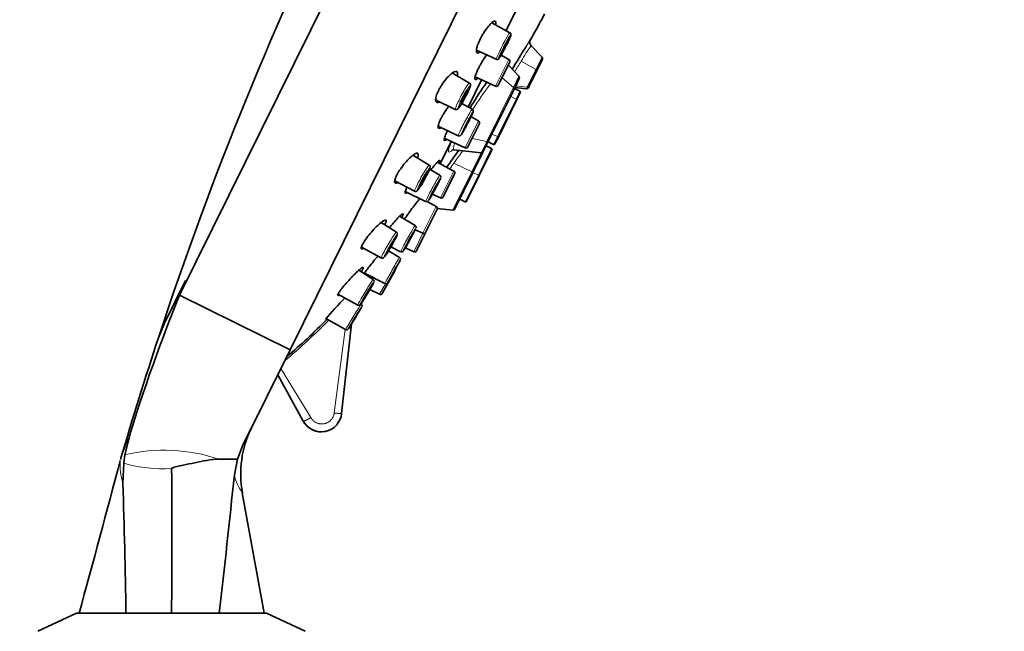
# Model space of a CAD drawing. Units: millimetres. Extents: x 0 to 1478, y 0 to 1758.
# Drawn here: x 1204 to 1300, y 1248 to 1308 of the extents above; entities that cross this region are included whole.
import ezdxf
from ezdxf import colors
from ezdxf.entities.mleader import LeaderData, LeaderLine
from ezdxf.math import Vec2, Vec3

# ---------------------------------------------------------------- set-up
doc = ezdxf.new("R2010")
doc.units = ezdxf.units.MM
doc.layers.add('DV4_Défaut', color=7, linetype='Continuous')
doc.layers.add('Défaut', color=7, linetype='Continuous')

# ---------------------------------------------------------------- blocks, each defined once
blk = doc.blocks.new('_DOT')
at = {"color": 0}
blk.add_line((0, 0), (-1, 0), dxfattribs=at)
at = {"color": 0, "const_width": 0.333}
blk.add_lwpolyline([(-0.1665, 0, 1), (0.1665, 0, 1)], format="xyb", close=True, dxfattribs=at)
blk = doc.blocks.new('SE3')
at = {"layer": 'DV4_Défaut', "color": 7, "linetype": 'Continuous', "lineweight": 35}
for p, q in [((1261.362, 1364.846), (1219.786, 1280.723)), ((1272.12, 1359.529), (1230.543, 1275.406)), ((1251.555, 1306.452), (1252.477, 1308.319)), ((1251.929, 1306.25), (1250.186, 1307.22)), ((1248.675, 1304.558), (1250.602, 1303.656)), ((1255.064, 1303.875), (1254.012, 1304.976)), ((1250.804, 1301.133), (1251.918, 1303.386)), ((1251.834, 1303.651), (1251.076, 1304.059)), ((1254.564, 1302.567), (1255.098, 1303.648)), ((1247.993, 1301.351), (1246.335, 1302.317)), ((1252.81, 1302.002), (1251.818, 1303.04)), ((1253.814, 1301.051), (1254.564, 1302.567)), ((1247.875, 1299.007), (1249.179, 1301.646)), ((1248.544, 1301.941), (1250.543, 1301.039)), ((1252.845, 1301.775), (1252.331, 1300.735)), ((1249.85, 1295.715), (1252.331, 1300.735)), ((1252.899, 1300.548), (1252.373, 1300.82)), ((1252.416, 1300.908), (1253.536, 1300.784)), ((1252.943, 1300.415), (1252.581, 1299.684)), ((1252.943, 1300.415), (1252.581, 1299.684)), ((1253.737, 1300.895), (1253.814, 1301.051)), ((1244.701, 1299.726), (1246.615, 1298.784)), ((1248.263, 1298.793), (1247.249, 1299.374)), ((1252.581, 1299.684), (1250.837, 1296.154)), ((1247.849, 1295.154), (1248.963, 1297.407)), ((1248.879, 1297.672), (1248.149, 1298.065)), ((1244.945, 1297.163), (1246.905, 1296.216)), ((1245.146, 1293.485), (1246.22, 1295.659)), ((1245.547, 1295.982), (1247.588, 1295.06)), ((1249.336, 1294.675), (1249.85, 1295.715)), ((1249.808, 1295.63), (1250.343, 1295.377)), ((1250.475, 1295.423), (1250.837, 1296.154)), ((1246.487, 1294.857), (1249.135, 1294.565)), ((1248.333, 1292.645), (1249.291, 1294.583)), ((1248.951, 1292.34), (1250.185, 1294.836)), ((1250.141, 1294.969), (1249.615, 1295.24)), ((1244.078, 1293.366), (1242.5, 1294.327)), ((1246.466, 1292.79), (1244.868, 1293.651)), ((1245.116, 1292.389), (1244.121, 1292.973)), ((1246.578, 1289.095), (1248.333, 1292.645)), ((1240.718, 1291.826), (1242.65, 1290.826)), ((1245.437, 1290.272), (1246.55, 1292.526)), ((1248.951, 1292.34), (1247.718, 1289.843)), ((1241.75, 1290.81), (1243.729, 1289.827)), ((1244.76, 1289.338), (1243.875, 1289.815)), ((1244.381, 1290.537), (1245.175, 1290.178)), ((1247.05, 1290.05), (1247.585, 1289.797)), ((1243.731, 1286.82), (1244.844, 1289.074)), ((1244.864, 1289.152), (1246.377, 1288.985)), ((1240.882, 1286.846), (1239.405, 1287.778)), ((1242.701, 1287.475), (1241.185, 1288.382)), ((1242.714, 1287.067), (1243.469, 1286.726)), ((1242.847, 1285.033), (1243.731, 1286.82)), ((1237.474, 1285.372), (1239.413, 1284.329)), ((1241.182, 1284.386), (1240.116, 1285.031)), ((1240.342, 1285.406), (1241.293, 1284.924)), ((1241.755, 1285.315), (1242.586, 1284.94)), ((1237.173, 1283.172), (1237.466, 1283.022)), ((1238.621, 1282.235), (1237.231, 1283.135)), ((1239.505, 1280.871), (1240.735, 1283.063)), ((1218.283, 1277.92), (1220.368, 1282.138)), ((1219.786, 1280.723), (1220.377, 1282.134)), ((1220.368, 1282.138), (1220.377, 1282.134)), ((1237.792, 1282.854), (1239.761, 1281.842)), ((1238.313, 1281.269), (1239.239, 1280.791)), ((1230.543, 1275.406), (1219.786, 1280.723)), ((1235.191, 1280.803), (1237.124, 1279.735)), ((1237.451, 1279.848), (1237.437, 1279.857)), ((1234.03, 1278.427), (1235.939, 1277.357)), ((1218.283, 1277.92), (1217.719, 1276.542)), ((1235.555, 1269.192), (1236.518, 1277.907)), ((1230.543, 1275.406), (1225.948, 1266.108)), ((1231.813, 1268.451), (1229.339, 1272.97)), ((1215.031, 1267.453), (1214.473, 1265.175)), ((1225.42, 1264.755), (1225.948, 1266.108)), ((1214.473, 1265.175), (1214.354, 1264.348)), ((1214.354, 1264.348), (1214.271, 1262.413)), ((1225.278, 1264.753), (1223.612, 1264.753)), ((1225.119, 1263.219), (1225.42, 1264.755)), ((1225.278, 1264.753), (1225.42, 1264.755)), ((1228.004, 1249.753), (1225.89, 1261.478)), ((1209.755, 1249.753), (1206.005, 1248.003)), ((1209.755, 1249.753), (1228.255, 1249.753)), ((1214.568, 1249.753), (1210.004, 1249.753)), ((1219.004, 1249.753), (1214.568, 1249.753)), ((1219.004, 1249.753), (1223.631, 1249.753)), ((1232.005, 1248.003), (1228.255, 1249.753))]:
    blk.add_line(p, q, dxfattribs=at)
at = {"layer": 'DV4_Défaut', "color": 7, "linetype": 'Continuous', "lineweight": 18}
for p, q in [((1250.543, 1301.039), (1251.834, 1303.651)), ((1253.029, 1303.478), (1254.46, 1302.655)), ((1254.46, 1302.655), (1255.064, 1303.875)), ((1253.614, 1300.943), (1254.46, 1302.655)), ((1251.166, 1301.865), (1252.272, 1300.913)), ((1252.81, 1302.002), (1252.272, 1300.913)), ((1249.673, 1295.654), (1252.272, 1300.913)), ((1253.614, 1300.943), (1252.497, 1301.072)), ((1252.525, 1299.791), (1252.899, 1300.548)), ((1253.536, 1300.784), (1253.614, 1300.943)), ((1252.525, 1299.791), (1250.717, 1296.134)), ((1251.997, 1300.06), (1252.525, 1299.791)), ((1247.588, 1295.06), (1248.879, 1297.672)), ((1248.245, 1295.954), (1249.673, 1295.654)), ((1249.135, 1294.565), (1249.673, 1295.654)), ((1250.184, 1296.39), (1250.717, 1296.134)), ((1250.343, 1295.377), (1250.717, 1296.134)), ((1248.215, 1292.704), (1249.135, 1294.565)), ((1250.141, 1294.969), (1248.863, 1292.383)), ((1246.48, 1293.561), (1248.215, 1292.704)), ((1245.175, 1290.178), (1246.466, 1292.79)), ((1246.377, 1288.985), (1248.215, 1292.704)), ((1248.215, 1292.704), (1248.333, 1292.645)), ((1248.333, 1292.645), (1248.863, 1292.383)), ((1248.863, 1292.383), (1247.585, 1289.797)), ((1248.863, 1292.383), (1248.951, 1292.34)), ((1243.469, 1286.726), (1244.76, 1289.338)), ((1242.586, 1284.94), (1243.469, 1286.726)), ((1239.816, 1281.82), (1239.239, 1280.791)), ((1234.831, 1269.248), (1235.895, 1277.355)), ((1232.554, 1268.793), (1229.641, 1273.58))]:
    blk.add_line(p, q, dxfattribs=at)
at = {"layer": 'DV4_Défaut', "color": 7, "linetype": 'Continuous', "lineweight": 35}
for centre, radius, start, end in [((1548.612, 1167.942), 348.259, 145.57011, 161.82642), ((1254.423, 1305.337), 0.557, 168.24843, 220.7574), ((1254.347, 1305.294), 0.493, 150.7352, 163.8314), ((1333.637, 1254.499), 94.666, 147.82305, 149.40268), ((1265.26, 1296.601), 14.031, 143.32369, 143.34364), ((1251.739, 1303.475), 0.2, 333.7, 61.7), ((1254.919, 1303.737), 0.2, 333.7, 43.7), ((1252.666, 1301.864), 0.2, 333.7, 43.7), ((1250.625, 1301.221), 0.2, 245.7, 333.7), ((1252.853, 1300.46), 0.1, 333.7, 62.7), ((1253.558, 1300.983), 0.2, 263.7, 333.7), ((1248.784, 1297.496), 0.2, 333.7, 61.7), ((1454.932, 1147.107), 255.088, 144.61808, 145.07286), ((1247.67, 1295.242), 0.2, 245.7, 333.7), ((1249.157, 1294.764), 0.2, 263.7, 333.7), ((1250.095, 1294.88), 0.1, 333.7, 62.7), ((1250.386, 1295.467), 0.1, 244.7, 333.7), ((1243.969, 1293.182), 0.211, 342.33664, 58.76842), ((1246.371, 1292.614), 0.2, 333.7, 61.7), ((1245.023, 1292.215), 0.194, 348.01054, 61.60535), ((1243.821, 1290.005), 0.199, 243.86103, 308.49583), ((1245.257, 1290.361), 0.2, 245.7, 333.7), ((1247.628, 1289.888), 0.1, 244.7, 333.7), ((1244.665, 1289.162), 0.2, 333.7, 61.7), ((1246.399, 1289.184), 0.2, 263.7, 333.7), ((1243.551, 1286.909), 0.2, 245.7, 333.7), ((1241.39, 1285.095), 0.191, 255.82687, 318.04833), ((1242.668, 1285.122), 0.2, 245.7, 333.7), ((1240.561, 1283.161), 0.2, 330.7, 9.91623), ((1375.849, 1217.315), 168.452, 157.36788, 162.68417), ((1082.901, 1412.637), 202.383, 320.03006, 320.05815), ((1239.856, 1282.007), 0.187, 240.32639, 306.85299), ((1256.386, 1259.749), 29.123, 134.76867, 140.30619), ((1239.33, 1280.969), 0.2, 242.70015, 330.7), ((1237.222, 1279.914), 0.204, 241.45368, 310.90221), ((1190.475, 1321.414), 61.316, 310.41583, 315.40543), ((1236.037, 1277.533), 0.201, 240.78353, 320.33278), ((1558.478, 1163.902), 358.893, 161.70496, 163.6595), ((1233.568, 1269.411), 2, 281.20004, 353.69997), ((1235.735, 1263.341), 10, 153.70334, 190.70491), ((1233.568, 1269.411), 2, 208.70005, 281.20002), ((1233.55, 1269.386), 1.959, 207.82707, 279.91506), ((1216.697, 1264.124), 2.721, 163.9814, 167.3726), ((-215.212, 1641.841), 1478.165, 344.618018, 345.215232), ((427.846, 1257.265), 791.193, 359.456004, 0.475299), ((216.413, 1367.876), 1014.121, 353.311082, 354.076545), ((454.109, 1238.232), 760.547, 0.867932, 1.821968)]:
    blk.add_arc(centre, radius, start, end, dxfattribs=at)
at = {"layer": 'DV4_Défaut', "color": 7, "linetype": 'Continuous', "lineweight": 18}
for centre, radius, start, end in [((1333.637, 1254.499), 94.666, 147.37311, 147.82305), ((1265.26, 1296.601), 14.031, 143.34364, 150.65115), ((1300.898, 1272.759), 56.878, 147.31, 148.53888), ((1277.603, 1280.685), 34.414, 143.24533, 148.31633), ((1390.462, 1189.489), 177.657, 143.66077, 144.13999), ((1432.644, 1159.081), 229.657, 144.15671, 144.32972), ((1189.835, 1322.072), 62.415, 310.06986, 315.43147), ((1138.158, 1294.299), 81.426, 338.81626, 340.74974), ((1218.307, 1249.031), 16.593, 71.35231, 103.35739), ((1219.763, 1264.174), 5.768, 175.47066, 197.77539), ((1218.358, 1279.098), 15.284, 254.81379, 272.45397), ((1229.039, 1263.953), 3.988, 190.60122, 218.29272)]:
    blk.add_arc(centre, radius, start, end, dxfattribs=at)
for centre, major_axis, ratio, start_param, end_param in [((1251.265, 1304.953), (-0.663, -1.297), 0.050553, 3.139825, 6.283185), ((1251.265, 1304.953), (-0.663, -1.297), 0.050553, 0, 0.001768), ((1247.304, 1300.068), (-0.689, -1.284), 0.080521, 3.138772, 6.283185), ((1247.473, 1299.977), (-0.594, -1.107), 0.080521, 2.761839, 4.089097), ((1252.152, 1300.824), (-0.179, 0.089), 0.707107, 3.141593, 4.363323), ((1253.635, 1301.139), (0.179, -0.089), 0.984808, 5.061455, 6.283185), ((1247.473, 1299.977), (-0.594, -1.107), 0.080521, 5.244341, 6.283185), ((1252.492, 1299.729), (-0.0896, 0.0443), 0.707107, 3.141591, 4.694936), ((1247.304, 1300.068), (-0.689, -1.284), 0.080521, 0, 0.002821), ((1247.473, 1299.977), (-0.594, -1.107), 0.080521, 0, 0.251771), ((1247.584, 1297.504), (0.679, 1.289), 0.045324, 0, 3.143177), ((1247.754, 1297.414), (0.586, 1.112), 0.045324, 0.577132, 4.430409), ((1247.584, 1297.504), (0.679, 1.289), 0.045324, 6.281601, 6.283185), ((1249.67, 1295.803), (-0.179, 0.089), 0.707107, 1.919862, 3.141593), ((1250.747, 1296.199), (-0.0896, 0.0443), 0.707107, 1.58825, 3.141593), ((1243.364, 1292.096), (0.714, 1.27), 0.069145, 0, 3.144434), ((1243.532, 1292.002), (0.616, 1.096), 0.069145, 0, 0.728477), ((1243.364, 1292.096), (0.714, 1.27), 0.069145, 6.280066, 6.283185), ((1243.532, 1292.002), (0.616, 1.096), 0.069145, 6.056658, 6.283185), ((1244.422, 1291.108), (0.693, 1.281), 0.037007, 0, 3.142886), ((1244.592, 1291.016), (0.598, 1.105), 0.037007, 0, 3.205357), ((1243.532, 1292.002), (0.616, 1.096), 0.069145, 2.232461, 3.401818), ((1240.147, 1285.588), (0.734, 1.258), 0.053057, 0, 3.141593), ((1240.147, 1285.588), (0.734, 1.258), 0.053057, 6.28133, 6.283185), ((1241.997, 1286.199), (-0.704, -1.275), 0.026168, 3.140679, 6.283185), ((1242.166, 1286.106), (-0.607, -1.1), 0.026168, 3.141593, 3.394067), ((1240.314, 1285.49), (0.634, 1.085), 0.053057, 0, 3.141593), ((1240.314, 1285.49), (0.634, 1.085), 0.053057, 6.086987, 6.283185), ((1240.472, 1283.114), (0.711, 1.272), 0.013546, 0, 3.142066), ((1240.64, 1283.02), (0.613, 1.097), 0.013546, 0, 3.187618), ((1237.872, 1280.985), (-0.749, -1.25), 0.033353, 3.140427, 6.283185), ((1238.038, 1280.886), (-0.646, -1.078), 0.033353, 3.077828, 3.478498), ((1236.695, 1278.603), (0.756, 1.245), 0.011376, 0, 3.141593), ((1238.038, 1280.886), (-0.646, -1.078), 0.033353, 6.206092, 6.283185), ((1236.86, 1278.503), (0.652, 1.074), 0.011376, 0, 0.546893), ((1236.86, 1278.503), (0.652, 1.074), 0.011376, 6.25014, 6.283185), ((1236.86, 1278.503), (0.652, 1.074), 0.011376, 2.707731, 3.141593)]:
    blk.add_ellipse(centre, major_axis=major_axis, ratio=ratio, start_param=start_param, end_param=end_param, dxfattribs=at)
at = {"layer": 'DV4_Défaut', "color": 7, "linetype": 'Continuous', "lineweight": 35}
for centre, major_axis, ratio, start_param, end_param in [((1251.437, 1304.865), (-0.572, -1.119), 0.050553, 1.779342, 6.283185), ((1251.437, 1304.865), (-0.319, -0.623), 0.050553, 0, 4.713075), ((1251.437, 1304.865), (-0.572, -1.119), 0.050553, 0, 1.571482), ((1251.437, 1304.865), (-0.319, -0.623), 0.050553, 4.986215, 6.283185), ((1247.473, 1299.977), (-0.594, -1.107), 0.080521, 0.251771, 2.761839), ((1247.473, 1299.977), (-0.594, -1.107), 0.080521, 4.089097, 5.244341), ((1247.754, 1297.414), (0.586, 1.112), 0.045324, 4.430409, 6.283185), ((1247.754, 1297.414), (0.586, 1.112), 0.045324, 0, 0.577132), ((1243.532, 1292.002), (0.616, 1.096), 0.069145, 3.401818, 6.056658), ((1243.532, 1292.002), (0.616, 1.096), 0.069145, 0.728477, 2.232461), ((1244.592, 1291.016), (0.598, 1.105), 0.037007, 3.205357, 6.283185), ((1242.166, 1286.106), (-0.607, -1.1), 0.026168, 3.394067, 6.283185), ((1242.166, 1286.106), (-0.607, -1.1), 0.026168, 0, 3.141593), ((1240.314, 1285.49), (0.634, 1.085), 0.053057, 3.141593, 6.086987), ((1240.64, 1283.02), (0.613, 1.097), 0.013546, 3.187618, 6.283185), ((1238.038, 1280.886), (-0.646, -1.078), 0.033353, 3.478498, 6.206092), ((1238.038, 1280.886), (-0.646, -1.078), 0.033353, 0, 3.077828), ((1236.86, 1278.503), (0.652, 1.074), 0.011376, 3.141593, 6.25014), ((1236.86, 1278.503), (0.652, 1.074), 0.011376, 0.546893, 2.707731)]:
    blk.add_ellipse(centre, major_axis=major_axis, ratio=ratio, start_param=start_param, end_param=end_param, dxfattribs=at)
for centre, major_axis, ratio in [((1247.473, 1299.977), (-0.331, -0.617), 0.080521), ((1247.754, 1297.414), (-0.326, -0.619), 0.045324), ((1243.532, 1292.002), (-0.343, -0.61), 0.069145), ((1244.592, 1291.016), (-0.333, -0.616), 0.037007), ((1240.314, 1285.49), (-0.353, -0.605), 0.053057), ((1242.166, 1286.106), (-0.338, -0.613), 0.026168), ((1240.64, 1283.02), (-0.341, -0.611), 0.013546), ((1238.038, 1280.886), (-0.36, -0.601), 0.033353), ((1236.86, 1278.503), (-0.363, -0.598), 0.011376)]:
    blk.add_ellipse(centre, major_axis=major_axis, ratio=ratio, dxfattribs=at)
for points in [[(1253.842, 1305.45), (1254.116, 1305.86), (1254.606, 1306.737), (1255.311, 1308.08)], [(1241.88, 1291.14), (1241.892, 1291.161), (1241.903, 1291.183), (1241.914, 1291.204)], [(1241.462, 1288.378), (1241.444, 1288.343), (1241.426, 1288.308), (1241.406, 1288.271)], [(1239.781, 1287.636), (1239.77, 1287.616), (1239.76, 1287.595), (1239.749, 1287.574)], [(1237.864, 1282.811), (1237.836, 1282.786), (1237.813, 1282.766), (1237.793, 1282.751)]]:
    blk.add_open_spline(points, degree=3, dxfattribs=at)
for points, knots in [([(1249.032, 1305.609), (1249.083, 1305.71), (1249.187, 1305.912), (1249.426, 1306.317), (1249.752, 1306.788), (1250.122, 1307.203), (1250.411, 1307.402), (1250.571, 1307.355), (1250.582, 1307.165), (1250.559, 1307.031), (1250.558, 1307.022)], [0, 0, 0, 0, 0.0807, 0.161607, 0.325208, 0.492036, 0.66158, 0.827591, 0.988061, 1, 1, 1, 1]), ([(1251.974, 1305.851), (1251.986, 1305.88), (1252.006, 1305.932), (1252.024, 1305.99), (1252.035, 1306.039), (1252.034, 1306.099), (1252.018, 1306.159), (1251.981, 1306.216), (1251.946, 1306.237), (1251.928, 1306.247)], [0, 0, 0, 0, 0.233315, 0.480035, 0.648039, 0.737936, 0.827145, 0.925779, 1, 1, 1, 1]), ([(1248.997, 1304.373), (1248.955, 1304.342), (1248.826, 1304.266), (1248.679, 1304.284), (1248.645, 1304.55), (1248.746, 1304.94), (1248.889, 1305.31), (1248.984, 1305.509), (1249.032, 1305.609)], [0, 0, 0, 0, 0.101305, 0.331202, 0.558117, 0.780367, 0.890304, 1, 1, 1, 1]), ([(1248.859, 1302.755), (1248.909, 1302.853), (1249.009, 1303.048), (1249.24, 1303.454), (1249.47, 1303.815), (1249.633, 1304.043), (1249.672, 1304.096)], [0, 0, 0, 0, 0.2139693, 0.4282839, 0.859174, 1, 1, 1, 1]), ([(1250.606, 1303.659), (1250.626, 1303.649), (1250.662, 1303.634), (1250.725, 1303.638), (1250.776, 1303.655), (1250.814, 1303.678), (1250.844, 1303.704), (1250.879, 1303.742), (1250.928, 1303.812), (1250.995, 1303.918), (1251.046, 1304.008), (1251.06, 1304.032)], [0, 0, 0, 0, 0.056025, 0.117558, 0.17143, 0.222719, 0.280411, 0.374799, 0.598266, 0.902068, 1, 1, 1, 1]), ([(1244.975, 1300.603), (1245.025, 1300.7), (1245.126, 1300.894), (1245.373, 1301.293), (1245.73, 1301.775), (1246.166, 1302.226), (1246.537, 1302.482), (1246.782, 1302.499), (1246.856, 1302.32), (1246.836, 1302.135), (1246.822, 1302.064)], [0, 0, 0, 0, 0.073854, 0.148003, 0.299128, 0.455415, 0.615264, 0.772108, 0.922307, 1, 1, 1, 1]), ([(1248.799, 1301.807), (1248.783, 1301.792), (1248.683, 1301.706), (1248.547, 1301.648), (1248.501, 1301.814), (1248.589, 1302.138), (1248.724, 1302.471), (1248.814, 1302.66), (1248.859, 1302.755)], [0, 0, 0, 0, 0.043301, 0.2855789, 0.5262507, 0.763852, 0.8819994, 1, 1, 1, 1]), ([(1248.075, 1301.027), (1248.083, 1301.055), (1248.094, 1301.097), (1248.101, 1301.16), (1248.092, 1301.234), (1248.055, 1301.306), (1248.015, 1301.334), (1247.993, 1301.349)], [0, 0, 0, 0, 0.315081, 0.544751, 0.713045, 0.866441, 1, 1, 1, 1]), ([(1248.044, 1298.913), (1248.153, 1299.093), (1248.514, 1299.679), (1249.073, 1300.546), (1249.507, 1301.18), (1249.685, 1301.432)], [0, 0, 0, 0, 0.205024, 0.666211, 1, 1, 1, 1]), ([(1245.097, 1299.519), (1245.086, 1299.514), (1244.965, 1299.45), (1244.781, 1299.424), (1244.67, 1299.63), (1244.723, 1299.977), (1244.842, 1300.32), (1244.931, 1300.509), (1244.975, 1300.603)], [0, 0, 0, 0, 0.023894, 0.277909, 0.525553, 0.765384, 0.882915, 1, 1, 1, 1]), ([(1245.184, 1297.824), (1245.232, 1297.916), (1245.326, 1298.101), (1245.56, 1298.495), (1245.794, 1298.838), (1245.961, 1299.06), (1245.993, 1299.101)], [0, 0, 0, 0, 0.221714, 0.443983, 0.893887, 1, 1, 1, 1]), ([(1246.613, 1298.788), (1246.617, 1298.785), (1246.642, 1298.767), (1246.703, 1298.759), (1246.77, 1298.769), (1246.823, 1298.793), (1246.857, 1298.818), (1246.872, 1298.834), (1246.88, 1298.841)], [0, 0, 0, 0, 0.036533, 0.25083, 0.431988, 0.612353, 0.834615, 1, 1, 1, 1]), ([(1247.811, 1297.4), (1247.837, 1297.448), (1247.909, 1297.586), (1248.037, 1297.836), (1248.17, 1298.106), (1248.274, 1298.329), (1248.33, 1298.461), (1248.354, 1298.534), (1248.367, 1298.581), (1248.366, 1298.645), (1248.349, 1298.705), (1248.313, 1298.76), (1248.279, 1298.78), (1248.262, 1298.79)], [0, 0, 0, 0, 0.069443, 0.232269, 0.395301, 0.55902, 0.724953, 0.812662, 0.876887, 0.906994, 0.93895, 0.974499, 1, 1, 1, 1]), ([(1245.213, 1297.001), (1245.18, 1296.979), (1245.055, 1296.91), (1244.914, 1296.932), (1244.934, 1297.203), (1245.046, 1297.53), (1245.138, 1297.727), (1245.184, 1297.824)], [0, 0, 0, 0, 0.098356, 0.397629, 0.703149, 0.85189, 1, 1, 1, 1]), ([(1245.752, 1295.855), (1245.713, 1295.82), (1245.602, 1295.736), (1245.496, 1295.734), (1245.523, 1295.933), (1245.617, 1296.185), (1245.693, 1296.345), (1245.73, 1296.424)], [0, 0, 0, 0, 0.1350863, 0.4264556, 0.7141075, 0.8571427, 1, 1, 1, 1]), ([(1245.73, 1296.424), (1245.774, 1296.51), (1245.822, 1296.603), (1245.876, 1296.701), (1245.88, 1296.709)], [0, 0, 0, 0, 0.919455, 1, 1, 1, 1]), ([(1246.908, 1296.218), (1246.923, 1296.21), (1246.956, 1296.194), (1247.015, 1296.194), (1247.068, 1296.208), (1247.108, 1296.229), (1247.137, 1296.252), (1247.167, 1296.283), (1247.207, 1296.335), (1247.281, 1296.449), (1247.405, 1296.657), (1247.533, 1296.884), (1247.61, 1297.025), (1247.64, 1297.08)], [0, 0, 0, 0, 0.02707, 0.065968, 0.09923, 0.129837, 0.16111, 0.204679, 0.303798, 0.497776, 0.704557, 0.900994, 1, 1, 1, 1]), ([(1240.89, 1292.339), (1240.935, 1292.423), (1241.023, 1292.593), (1241.259, 1292.968), (1241.62, 1293.459), (1242.093, 1293.987), (1242.529, 1294.371), (1242.852, 1294.548), (1243.021, 1294.501), (1243.018, 1294.297), (1242.967, 1294.13), (1242.95, 1294.083)], [0, 0, 0, 0, 0.065956, 0.132175, 0.267137, 0.406709, 0.549463, 0.689533, 0.823668, 0.954051, 1, 1, 1, 1]), ([(1246.336, 1294.86), (1246.338, 1294.857), (1246.36, 1294.86), (1246.429, 1294.857), (1246.485, 1294.857)], [0, 0, 0, 0, 0.351456, 1, 1, 1, 1]), ([(1246.482, 1294.858), (1246.48, 1294.858), (1246.479, 1294.858), (1246.474, 1294.859), (1246.471, 1294.86), (1246.469, 1294.861)], [0, 0, 0, 0, 0.324503, 0.324503, 1, 1, 1, 1]), ([(1244.245, 1292.906), (1244.366, 1293.067), (1244.614, 1293.381), (1244.915, 1293.714), (1245.1, 1293.855), (1245.13, 1293.788), (1245.09, 1293.663), (1245.061, 1293.595), (1245.053, 1293.578)], [0, 0, 0, 0, 0.202708, 0.426012, 0.64274, 0.85689, 0.96501, 1, 1, 1, 1]), ([(1241.004, 1291.648), (1240.976, 1291.636), (1240.855, 1291.589), (1240.709, 1291.617), (1240.7, 1291.838), (1240.779, 1292.1), (1240.854, 1292.259), (1240.89, 1292.339)], [0, 0, 0, 0, 0.085416, 0.399076, 0.70284, 0.851702, 1, 1, 1, 1]), ([(1241.974, 1290.692), (1241.969, 1290.689), (1241.875, 1290.625), (1241.74, 1290.579), (1241.718, 1290.72), (1241.782, 1290.929), (1241.848, 1291.07), (1241.88, 1291.14)], [0, 0, 0, 0, 0.015953, 0.349828, 0.67684, 0.838597, 1, 1, 1, 1]), ([(1242.653, 1290.829), (1242.669, 1290.821), (1242.703, 1290.803), (1242.767, 1290.801), (1242.824, 1290.816), (1242.869, 1290.841), (1242.901, 1290.865), (1242.916, 1290.882), (1242.925, 1290.892)], [0, 0, 0, 0, 0.117371, 0.289588, 0.443237, 0.599985, 0.802783, 1, 1, 1, 1]), ([(1241.665, 1288.09), (1241.732, 1288.193), (1241.924, 1288.477), (1242.292, 1288.992), (1242.719, 1289.558), (1243.015, 1289.926), (1243.151, 1290.085), (1243.186, 1290.124)], [0, 0, 0, 0, 0.159958, 0.408705, 0.659932, 0.905378, 1, 1, 1, 1]), ([(1237.556, 1285.591), (1237.591, 1285.658), (1237.662, 1285.791), (1237.872, 1286.115), (1238.22, 1286.579), (1238.71, 1287.141), (1239.193, 1287.621), (1239.586, 1287.939), (1239.835, 1288.055), (1239.897, 1287.971), (1239.862, 1287.811), (1239.808, 1287.694), (1239.781, 1287.636)], [0, 0, 0, 0, 0.06086, 0.121962, 0.246497, 0.375285, 0.507009, 0.636256, 0.760028, 0.880337, 0.940254, 1, 1, 1, 1]), ([(1240.208, 1287.271), (1240.265, 1287.343), (1240.475, 1287.606), (1240.836, 1288.028), (1241.216, 1288.424), (1241.467, 1288.629), (1241.544, 1288.621), (1241.526, 1288.516), (1241.483, 1288.424), (1241.462, 1288.378)], [0, 0, 0, 0, 0.072709, 0.266537, 0.45725, 0.641514, 0.821471, 0.910808, 1, 1, 1, 1]), ([(1240.966, 1286.599), (1240.968, 1286.603), (1240.973, 1286.62), (1240.98, 1286.658), (1240.973, 1286.728), (1240.943, 1286.791), (1240.906, 1286.836), (1240.881, 1286.845), (1240.878, 1286.846)], [0, 0, 0, 0, 0.09326, 0.38782, 0.575549, 0.771358, 0.979754, 1, 1, 1, 1]), ([(1242.794, 1287.258), (1242.795, 1287.261), (1242.797, 1287.27), (1242.8, 1287.302), (1242.795, 1287.355), (1242.769, 1287.413), (1242.733, 1287.457), (1242.706, 1287.469), (1242.699, 1287.472)], [0, 0, 0, 0, 0.060349, 0.232151, 0.430806, 0.665898, 0.924309, 1, 1, 1, 1]), ([(1237.658, 1285.235), (1237.615, 1285.216), (1237.504, 1285.183), (1237.443, 1285.248), (1237.474, 1285.413), (1237.529, 1285.532), (1237.556, 1285.591)], [0, 0, 0, 0, 0.201051, 0.604916, 0.802833, 1, 1, 1, 1]), ([(1237.752, 1282.786), (1237.769, 1282.818), (1237.804, 1282.881), (1237.947, 1283.091), (1238.221, 1283.459), (1238.643, 1283.989), (1238.942, 1284.348), (1239.08, 1284.512)], [0, 0, 0, 0, 0.125108, 0.250537, 0.504166, 0.762798, 1, 1, 1, 1]), ([(1239.415, 1284.332), (1239.423, 1284.327), (1239.449, 1284.309), (1239.505, 1284.302), (1239.565, 1284.31), (1239.61, 1284.329), (1239.644, 1284.352), (1239.663, 1284.368), (1239.671, 1284.377), (1239.673, 1284.379)], [0, 0, 0, 0, 0.070667, 0.2651, 0.428148, 0.579241, 0.735641, 0.95332, 1, 1, 1, 1]), ([(1241.276, 1284.185), (1241.278, 1284.194), (1241.281, 1284.218), (1241.274, 1284.271), (1241.248, 1284.327), (1241.212, 1284.37), (1241.186, 1284.381), (1241.18, 1284.384)], [0, 0, 0, 0, 0.130919, 0.364487, 0.628536, 0.924112, 1, 1, 1, 1]), ([(1235.197, 1280.82), (1235.222, 1280.864), (1235.27, 1280.952), (1235.443, 1281.202), (1235.76, 1281.602), (1236.246, 1282.155), (1236.757, 1282.692), (1237.206, 1283.123), (1237.528, 1283.388), (1237.658, 1283.441), (1237.674, 1283.385), (1237.644, 1283.315), (1237.629, 1283.281)], [0, 0, 0, 0, 0.06086, 0.121962, 0.246497, 0.375285, 0.507009, 0.636256, 0.760028, 0.880337, 0.940254, 1, 1, 1, 1]), ([(1237.629, 1283.281), (1237.605, 1283.238), (1237.563, 1283.159), (1237.492, 1283.052), (1237.455, 1283)], [0, 0, 0, 0, 0.5488049, 1, 1, 1, 1]), ([(1238.711, 1282.037), (1238.712, 1282.047), (1238.715, 1282.067), (1238.709, 1282.121), (1238.681, 1282.179), (1238.647, 1282.222), (1238.622, 1282.233), (1238.619, 1282.234)], [0, 0, 0, 0, 0.155573, 0.390833, 0.664403, 0.960156, 1, 1, 1, 1]), ([(1235.316, 1280.728), (1235.247, 1280.685), (1235.173, 1280.66), (1235.152, 1280.714), (1235.182, 1280.785), (1235.197, 1280.82)], [0, 0, 0, 0, 0.4734124, 0.7372059, 1, 1, 1, 1]), ([(1237.535, 1279.63), (1237.535, 1279.631), (1237.538, 1279.64), (1237.543, 1279.673), (1237.54, 1279.724), (1237.517, 1279.782), (1237.484, 1279.828), (1237.457, 1279.842), (1237.449, 1279.846)], [0, 0, 0, 0, 0.016589, 0.16788, 0.382977, 0.626714, 0.90327, 1, 1, 1, 1]), ([(1223.612, 1264.753), (1222.809, 1264.753), (1222.051, 1264.564), (1220.895, 1264.323), (1220.508, 1264.244), (1219.927, 1264.128), (1219.733, 1264.09), (1219.444, 1264.024), (1219.348, 1264.001), (1219.207, 1263.958), (1219.16, 1263.942), (1219.071, 1263.901), (1219.012, 1263.878), (1219.012, 1263.828)], [0, 0, 0, 0, 0.5, 0.5, 0.75, 0.75, 0.875, 0.875, 0.9375, 0.9375, 0.96875, 0.96875, 1, 1, 1, 1])]:
    blk.add_open_spline(points, degree=3, knots=knots, dxfattribs=at)
at = {"layer": 'DV4_Défaut', "color": 7, "linetype": 'Continuous', "lineweight": 18}
for points, knots in [([(1254.46, 1302.655), (1254.494, 1302.635), (1254.522, 1302.616), (1254.559, 1302.585), (1254.567, 1302.573), (1254.564, 1302.567)], [0, 0, 0, 0, 0.5, 0.5, 1, 1, 1, 1]), ([(1246.334, 1294.842), (1246.286, 1294.798), (1246.15, 1294.68), (1245.994, 1294.604), (1245.934, 1294.715), (1246.005, 1295.024), (1246.14, 1295.373), (1246.244, 1295.604), (1246.263, 1295.646)], [0, 0, 0, 0, 0.101576, 0.319187, 0.535973, 0.751513, 0.956053, 1, 1, 1, 1]), ([(1234.831, 1269.248), (1234.826, 1269.212), (1234.814, 1269.14), (1234.787, 1269.035), (1234.75, 1268.932), (1234.704, 1268.833), (1234.65, 1268.739), (1234.587, 1268.65), (1234.517, 1268.567), (1234.44, 1268.491), (1234.356, 1268.422), (1234.266, 1268.36), (1234.172, 1268.307), (1234.073, 1268.263), (1233.97, 1268.228), (1233.865, 1268.202), (1233.757, 1268.186), (1233.649, 1268.179), (1233.54, 1268.181), (1233.432, 1268.193), (1233.325, 1268.215), (1233.221, 1268.246), (1233.119, 1268.286), (1233.021, 1268.335), (1232.927, 1268.393), (1232.839, 1268.458), (1232.757, 1268.532), (1232.682, 1268.612), (1232.613, 1268.699), (1232.573, 1268.762), (1232.554, 1268.793)], [0, 0, 0, 0, 0.035665, 0.071308, 0.10693, 0.142536, 0.17813, 0.213715, 0.249295, 0.284874, 0.320455, 0.35604, 0.391634, 0.427237, 0.462852, 0.498479, 0.534115, 0.56977, 0.605451, 0.641161, 0.6769, 0.712671, 0.748473, 0.784309, 0.820177, 0.856078, 0.892012, 0.927978, 0.963975, 1, 1, 1, 1])]:
    blk.add_open_spline(points, degree=3, knots=knots, dxfattribs=at)
blk.add_open_spline([(1246.469, 1294.861), (1246.381, 1294.89), (1246.419, 1295.117), (1246.571, 1295.502)], degree=3, dxfattribs=at)
for points, weights in [([(1232.554, 1268.793), (1232.209, 1268.589), (1231.917, 1268.447), (1231.832, 1268.445)], [1.18420182159, 0.968752118131, 0.942301257028, 1.10484923828]), ([(1235.555, 1269.192), (1235.554, 1269.175), (1235.256, 1269.198), (1234.831, 1269.248)], [1.12436726628, 0.940551671167, 0.96049652294, 1.1842018216])]:
    blk.add_rational_spline(points, weights, degree=3, dxfattribs=at)
at = {"layer": 'DV4_Défaut', "color": 7, "linetype": 'Continuous', "lineweight": 35}
blk.add_rational_spline([(1231.832, 1268.445), (1231.822, 1268.445), (1231.816, 1268.447), (1231.813, 1268.451)], [1.10484923828, 1.1275982311, 1.15404908682, 1.18420180544], degree=3, dxfattribs=at)

msp = doc.modelspace()

# ---------------------------------------------------------------- block references
at = {"layer": 'Défaut'}
msp.add_blockref('SE3', (0, 0), dxfattribs=at)

# ---------------------------------------------------------------- leaders
at = {"layer": 'Défaut', "color": 7, "linetype": 'Continuous', "lineweight": 18}
ml = msp.add_multileader_mtext('Standard', dxfattribs=at)
ml.set_content('{\\pxsm0.9;\\fSolid Edge ISO|b1||i0||c0|p34;\\W1.;09/01/2023\\P}', color=256)
ml.set_leader_properties()
ml.set_arrow_properties(name='DOT')
ml.build(insert=Vec2(0, 0))
ml.multileader.update_dxf_attribs({"leader_type": 0, "dogleg_length": 0, "arrow_head_size": 12})
ctx = ml.context
ctx.base_point, ctx.char_height, ctx.arrow_head_size, ctx.landing_gap_size = Vec3(1390.407, 1750.708), 12, 12, 4.2
notes = []
notes.append((ctx, [(0, (0, 0, 0), (0, 0), (1, 0), 1, [])]))
ctx.mtext.insert = Vec3(1392.407, 1756.828)
for ctx, leaders in notes:
    for number, flags, end, landing, length, lines in leaders:
        leader = LeaderData()
        leader.index, (leader.has_last_leader_line, leader.has_dogleg_vector, leader.attachment_direction) = number, flags
        leader.last_leader_point, leader.dogleg_vector, leader.dogleg_length = Vec3(end), Vec3(landing), length
        for number, points, colour, breaks in lines:
            line = LeaderLine()
            line.index, line.vertices, line.color, line.breaks = number, Vec3.list(points), colors.encode_raw_color(colour), breaks
            leader.lines.append(line)
        ctx.leaders.append(leader)

doc.saveas('drawing.dxf')
